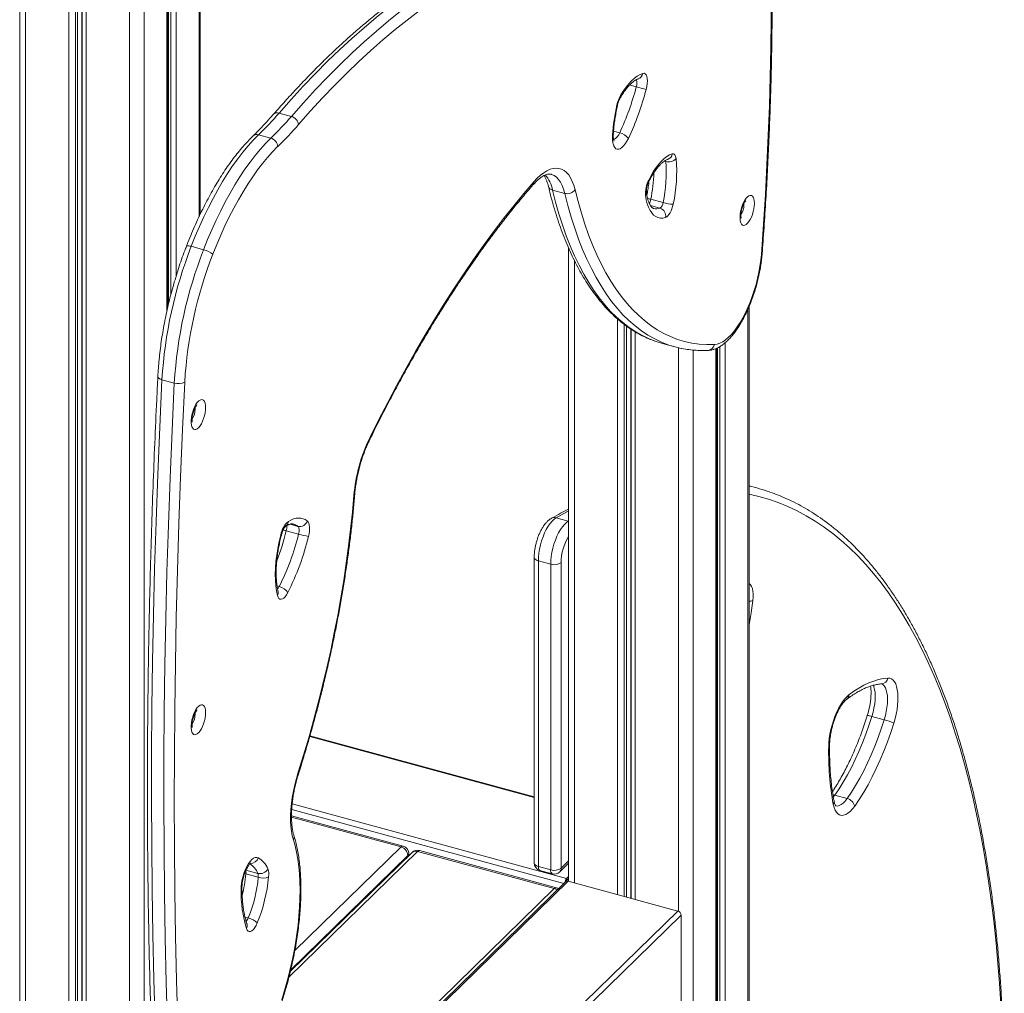
# Model space of a CAD drawing. Units: millimetres. Extents: x -1306 to 12206, y -1252 to 5354.
# Drawn here: x 1219 to 1855, y -208 to 421 of the extents above; entities that cross this region are included whole.
import ezdxf

# ---------------------------------------------------------------- set-up
doc = ezdxf.new("R2010")
doc.units = ezdxf.units.MM

msp = doc.modelspace()

# ---------------------------------------------------------------- linework, layer by layer
at = {"color": 8, "linetype": 'Continuous', "lineweight": 15}
for p, q in [((1334.9, 847.24), (1334.9, 293.68)), ((1320.15, 824.5), (1320.15, 255.56)), ((1314.17, 815.28), (1314.17, 232.87)), ((1315.2, 816.86), (1315.2, 237.37)), ((1316.67, 819.13), (1316.67, 243.29)), ((1299.43, 792.55), (1299.43, -1013.91)), ((1289.97, 777.96), (1289.97, -1015.41)), ((1262.03, 734.87), (1262.03, -1007.82)), ((1256.4, 726.21), (1256.4, -1004.52)), ((1259.17, 730.47), (1259.17, -1005.27)), ((1259.45, 730.9), (1259.45, -1006.03)), ((1255.03, 724.08), (1255.03, -1004.82)), ((1250.7, 718.17), (1250.7, -1004.74)), ((1222.75, 712.2), (1222.75, -997.15)), ((1617.49, 377.69), (1613.18, 378.86)), ((1606.73, 347.97), (1602.76, 349.04)), ((1636.48, 329.44), (1635.62, 329.67)), ((1632.77, 299.28), (1626.63, 300.95)), ((1687.06, 301.3), (1687.01, 302.18)), ((1577.44, 265.5), (1577.44, -136.66)), ((1689.59, 233.91), (1689.59, -633.1)), ((1605.39, 227.65), (1605.39, -144.25)), ((1609.72, 224.16), (1609.72, -145.43)), ((1611.09, 223.16), (1611.09, -145.8)), ((1613.85, 221.23), (1613.85, -146.55)), ((1614.14, 221.06), (1614.14, -146.63)), ((1616.71, 219.42), (1616.71, -147.33)), ((1674.84, 212.3), (1674.84, -647.49)), ((1644.66, 209.12), (1644.66, -154.97)), ((1654.12, 207.62), (1654.12, -667.72)), ((1668.86, 208.52), (1668.86, -653.33)), ((1669.88, 209.01), (1669.88, -648.97)), ((1671.36, 209.78), (1671.36, -648.82)), ((1332.38, 169.41), (1332.32, 170.28)), ((1573.55, 97.07), (1573.71, 97.16)), ((1573.71, 97.02), (1573.55, 97.07)), ((1398.85, 93.71), (1393.74, 95.09)), ((1386.75, 54.8), (1385.33, 55.18)), ((1332.38, -27.74), (1332.32, -26.87)), ((1406.43, -42.14), (1551.51, -81.57)), ((1745.71, -79.98), (1744.77, -81.21)), ((1395.12, -85.65), (1572.42, -133.84)), ((1465.44, -113.42), (1394.68, -94.19)), ((1394.81, -89.17), (1570.66, -136.96)), ((1396.82, -180.39), (1465.44, -113.42)), ((1393.09, -197.28), (1476.05, -116.3)), ((1394.21, -192.74), (1469.86, -118.9)), ((1469.86, -119.64), (1469.86, -118.9)), ((1568.89, -127.14), (1573.71, -122.43)), ((1372.92, -130.52), (1365.23, -128.43)), ((1573.46, -135.58), (1335.71, -367.64)), ((1335.71, -363.64), (1564.5, -140.34)), ((1644.22, -154.81), (1335.71, -455.92)), ((1646.43, -157.55), (1335.71, -460.82)), ((1366.68, -159.32), (1364.62, -158.76))]:
    msp.add_line(p, q, dxfattribs=at)
at = {"color": 7, "linetype": 'Continuous', "lineweight": 15}
for p, q in [((1335.71, 295.39), (1335.71, 848.48)), ((1314.75, 235.45), (1314.75, 816.18)), ((1219.02, 714.49), (1219.02, -993.96)), ((1394.57, 358.53), (1386.61, 360.69)), ((1381.32, 344.52), (1373.36, 346.69)), ((1571.25, 308.84), (1563.29, 311)), ((1634.79, 302.83), (1626.84, 305)), ((1337.86, 272.46), (1329.9, 274.62)), ((1573.71, 273.56), (1573.71, -135.64)), ((1690.39, -631.42), (1690.39, 235.78)), ((1634.35, 211.87), (1642.31, 209.71)), ((1669.44, -652.13), (1669.44, 208.78)), ((1318.93, 186.28), (1310.97, 188.44)), ((1695.33, 118.53), (1690.39, 119.87)), ((1573.55, 97.07), (1565.59, 99.23)), ((1399.24, 88.66), (1391.28, 90.82)), ((1551.51, 73.66), (1551.51, -123.77)), ((1562.14, 69.22), (1554.18, 71.38)), ((1554.18, 71.38), (1554.18, -126.05)), ((1568.89, 70.29), (1568.89, -127.14)), ((1562.14, -128.21), (1562.14, 69.22)), ((1777.68, -31.25), (1769.72, -29.09)), ((1551.51, -81.12), (1406.55, -41.72)), ((1753.67, -82.15), (1745.71, -79.98)), ((1466.75, -112.88), (1394.68, -93.29)), ((1472.56, -117.01), (1393.97, -193.71)), ((1470.44, -119.08), (1470.44, -117.7)), ((1564.5, -140.34), (1476.05, -116.3)), ((1565.81, -139.8), (1477.37, -115.76)), ((1562.14, -128.21), (1554.18, -126.05)), ((1567.96, -129.51), (1573.71, -123.9)), ((1373.19, -133.05), (1365.23, -130.89)), ((1555.2, -128.6), (1563.16, -130.76)), ((1572.42, -133.84), (1573.71, -132.58)), ((1571.72, -135.93), (1335.71, -366.28)), ((1573.71, -133.86), (1571.95, -135.58)), ((1571.95, -135.58), (1571.95, -135.74)), ((1572.42, -133.84), (1572.42, -135.12)), ((1572.42, -135.12), (1573.71, -133.86)), ((1573.46, -135.58), (1644.22, -154.81)), ((1646.43, -157.55), (1646.43, -230.41)), ((1365.91, -163.42), (1365.91, -163.42))]:
    msp.add_line(p, q, dxfattribs=at)
at = {"color": 7, "linetype": 'Continuous', "lineweight": 15, "flags": 128}
for points in [[(1698.28, 269.42), (1699.66, 288.85), (1700.87, 308.16), (1701.91, 327.33), (1702.79, 346.38), (1703.5, 365.29), (1704.05, 384.05), (1704.43, 402.67), (1704.64, 421.13), (1704.68, 439.43), (1704.56, 457.57), (1704.27, 475.54), (1703.81, 493.33), (1703.18, 510.95), (1702.39, 528.38), (1701.43, 545.62)], [(1562.91, 479.33), (1555.71, 478.05), (1548.43, 476.4), (1541.09, 474.39), (1533.7, 472.01), (1526.24, 469.28), (1518.73, 466.18), (1511.17, 462.73), (1503.57, 458.92), (1495.92, 454.75), (1488.23, 450.24), (1480.51, 445.37), (1472.76, 440.15), (1464.99, 434.59), (1457.19, 428.69), (1449.37, 422.45), (1441.53, 415.87), (1433.69, 408.96), (1425.84, 401.71), (1417.98, 394.15), (1410.13, 386.26), (1402.28, 378.05), (1394.44, 369.53), (1386.61, 360.69)], [(1394.57, 358.53), (1402.4, 367.36), (1410.24, 375.88), (1418.09, 384.09), (1425.94, 391.98), (1433.8, 399.55), (1441.65, 406.79), (1449.49, 413.7), (1457.33, 420.28), (1465.15, 426.53), (1472.95, 432.43), (1480.72, 437.99), (1488.47, 443.21), (1496.19, 448.07), (1503.88, 452.59), (1511.53, 456.76), (1519.13, 460.57), (1526.69, 464.02), (1534.2, 467.12), (1541.66, 469.85), (1549.05, 472.23), (1556.39, 474.24), (1563.67, 475.89), (1570.87, 477.17)], [(1574.34, 471.13), (1567.18, 469.85), (1559.96, 468.21), (1552.67, 466.21), (1545.32, 463.86), (1537.91, 461.14), (1530.45, 458.06), (1522.94, 454.63), (1515.39, 450.85), (1507.79, 446.71), (1500.16, 442.22), (1492.49, 437.39), (1484.79, 432.21), (1477.07, 426.68), (1469.32, 420.82), (1461.55, 414.62), (1453.77, 408.08), (1445.98, 401.22), (1438.18, 394.02), (1430.37, 386.5), (1422.57, 378.67), (1414.77, 370.51), (1406.99, 362.05), (1399.21, 353.27)], [(1607.33, 372.13), (1609.06, 374.9), (1610.84, 377.41), (1612.65, 379.66), (1614.47, 381.62), (1616.3, 383.29), (1618.11, 384.63), (1619.89, 385.65), (1621.63, 386.33)], [(1621.63, 386.33), (1622.45, 386.4), (1623.18, 386.09), (1623.78, 385.41), (1624.23, 384.39), (1624.51, 383.07), (1624.61, 381.51), (1624.53, 379.76), (1624.28, 377.9), (1623.85, 376)], [(1373.36, 346.69), (1369.97, 343.26), (1366.6, 339.52), (1363.24, 335.48), (1359.91, 331.15), (1356.61, 326.53), (1353.35, 321.65), (1350.15, 316.51), (1347.01, 311.13), (1343.94, 305.52), (1340.94, 299.7), (1338.04, 293.69), (1335.22, 287.49), (1332.51, 281.13), (1329.9, 274.62)], [(1337.86, 272.46), (1340.47, 278.96), (1343.18, 285.32), (1346, 291.52), (1348.9, 297.54), (1351.9, 303.36), (1354.97, 308.96), (1358.11, 314.34), (1361.31, 319.48), (1364.57, 324.37), (1367.87, 328.98), (1371.2, 333.32), (1374.56, 337.36), (1377.93, 341.1), (1381.32, 344.52)], [(1612.39, 344.35), (1611.42, 342.47), (1610.38, 340.83), (1609.3, 339.47), (1608.21, 338.41), (1607.14, 337.69), (1606.1, 337.32), (1605.14, 337.32), (1604.27, 337.68), (1603.51, 338.4), (1602.9, 339.46), (1602.44, 340.82), (1602.14, 342.46), (1602.01, 344.33), (1602.06, 346.38)], [(1385.72, 339.02), (1382.46, 335.72), (1379.21, 332.11), (1375.97, 328.21), (1372.75, 324.03), (1369.57, 319.58), (1366.43, 314.87), (1363.35, 309.92), (1360.32, 304.73), (1357.35, 299.32), (1354.47, 293.71), (1351.66, 287.91), (1348.95, 281.93), (1346.33, 275.8), (1343.81, 269.52)], [(1625.47, 317.46), (1627.04, 320.39), (1628.68, 323.1), (1630.36, 325.57), (1632.08, 327.78), (1633.83, 329.71), (1635.57, 331.33), (1637.3, 332.65), (1639.01, 333.64), (1640.67, 334.29)], [(1640.67, 334.29), (1641.14, 334.37), (1641.58, 334.31), (1641.98, 334.11), (1642.33, 333.77), (1642.64, 333.31), (1642.88, 332.73), (1643.07, 332.04), (1643.2, 331.26)], [(1551.35, 316.38), (1553.46, 318.64), (1555.58, 320.58), (1557.68, 322.19), (1559.75, 323.45), (1561.79, 324.37), (1563.76, 324.93), (1565.67, 325.12), (1567.5, 324.96), (1569.24, 324.43), (1570.87, 323.55), (1572.38, 322.31), (1573.77, 320.73), (1575.02, 318.82), (1576.12, 316.58), (1577.08, 314.05), (1577.87, 311.22)], [(1445.21, 150.86), (1450.97, 162.41), (1456.81, 173.76), (1462.73, 184.92), (1468.72, 195.86), (1474.78, 206.6), (1480.9, 217.11), (1487.08, 227.4), (1493.32, 237.45), (1499.61, 247.26), (1505.95, 256.83), (1512.34, 266.14), (1518.76, 275.19), (1525.22, 283.98), (1531.72, 292.5), (1538.24, 300.74), (1544.79, 308.7), (1551.35, 316.38)], [(1577.87, 311.22), (1579.84, 303.53), (1581.96, 296.11), (1584.23, 288.96), (1586.66, 282.09), (1589.24, 275.51), (1591.97, 269.22), (1594.85, 263.23), (1597.86, 257.54), (1601.02, 252.16), (1604.32, 247.09), (1607.75, 242.34), (1611.31, 237.91), (1615, 233.81), (1618.82, 230.04), (1622.76, 226.61), (1626.81, 223.51), (1630.98, 220.75), (1635.26, 218.33), (1639.65, 216.26), (1644.13, 214.53), (1648.72, 213.15), (1653.4, 212.12), (1658.18, 211.44), (1663.03, 211.11), (1667.97, 211.13)], [(1636.42, 293.28), (1634.7, 292.87), (1633.05, 292.83), (1631.48, 293.14), (1630.02, 293.81), (1628.67, 294.82), (1627.44, 296.18), (1626.34, 297.87), (1625.39, 299.87), (1624.59, 302.17), (1623.95, 304.74), (1623.48, 307.58)], [(1693.82, 302.38), (1693.74, 300.67), (1693.49, 298.87), (1693.08, 297.02), (1692.53, 295.2), (1691.86, 293.48), (1691.09, 291.92), (1690.25, 290.57), (1689.38, 289.48), (1688.49, 288.69), (1687.63, 288.23), (1686.82, 288.12), (1686.1, 288.36), (1685.48, 288.94), (1685.01, 289.85), (1684.68, 291.04), (1684.51, 292.47), (1684.51, 294.1), (1684.68, 295.87), (1685.01, 297.7), (1685.48, 299.54), (1686.1, 301.32), (1686.82, 302.97), (1687.63, 304.43), (1688.49, 305.66), (1689.38, 306.6), (1690.25, 307.23), (1691.09, 307.51), (1691.86, 307.45), (1692.53, 307.03), (1693.08, 306.29), (1693.49, 305.24), (1693.74, 303.92), (1693.82, 302.38)], [(1641.34, 301.91), (1640.97, 300.39), (1640.5, 298.91), (1639.93, 297.51), (1639.28, 296.24), (1638.59, 295.15), (1637.86, 294.28), (1637.13, 293.65), (1636.42, 293.28)], [(1667.97, 211.13), (1669.7, 211.38), (1671.48, 211.97), (1673.32, 212.92), (1675.19, 214.21), (1677.08, 215.83), (1678.98, 217.76), (1680.86, 220), (1682.71, 222.52), (1684.53, 225.3), (1686.28, 228.32), (1687.97, 231.56), (1689.56, 234.99), (1691.06, 238.57), (1692.45, 242.3), (1693.72, 246.12), (1694.86, 250.01), (1695.86, 253.94), (1696.7, 257.88), (1697.39, 261.8), (1697.92, 265.65), (1698.28, 269.42)], [(1629.73, 213.32), (1630.39, 213.08), (1634.35, 211.87)], [(1310.97, 188.44), (1309.52, 157.72), (1308.25, 127.14), (1307.16, 96.71), (1306.23, 66.42), (1305.48, 36.29), (1304.91, 6.31), (1304.51, -23.51), (1304.28, -53.16), (1304.22, -82.65), (1304.34, -111.96), (1304.63, -141.11), (1305.09, -170.07), (1305.73, -198.86), (1306.54, -227.46), (1307.53, -255.88)], [(1315.49, -258.04), (1314.5, -229.63), (1313.69, -201.02), (1313.05, -172.24), (1312.59, -143.27), (1312.3, -114.13), (1312.18, -84.81), (1312.24, -55.32), (1312.46, -25.67), (1312.87, 4.15), (1313.44, 34.12), (1314.19, 64.26), (1315.12, 94.54), (1316.21, 124.98), (1317.48, 155.56), (1318.93, 186.28)], [(1325.67, 186.93), (1324.23, 156.26), (1322.96, 125.73), (1321.87, 95.34), (1320.95, 65.11), (1320.2, 35.02), (1319.62, 5.09), (1319.22, -24.68), (1318.99, -54.28), (1318.94, -83.73), (1319.05, -113), (1319.34, -142.09), (1319.81, -171.02), (1320.44, -199.76), (1321.25, -228.31), (1322.24, -256.69)], [(1339.13, 170.48), (1339.05, 168.78), (1338.8, 166.97), (1338.39, 165.13), (1337.84, 163.31), (1337.17, 161.59), (1336.4, 160.02), (1335.57, 158.67), (1334.69, 157.58), (1333.8, 156.79), (1332.94, 156.34), (1332.13, 156.23), (1331.41, 156.47), (1330.8, 157.05), (1330.32, 157.95), (1329.99, 159.14), (1329.82, 160.58), (1329.82, 162.21), (1329.99, 163.97), (1330.32, 165.81), (1330.8, 167.65), (1331.41, 169.42), (1332.13, 171.07), (1332.94, 172.54), (1333.8, 173.76), (1334.69, 174.71), (1335.57, 175.33), (1336.4, 175.62), (1337.17, 175.55), (1337.84, 175.14), (1338.39, 174.39), (1338.8, 173.34), (1339.05, 172.02), (1339.13, 170.48)], [(1399.04, -65.2), (1402.48, -54.09), (1405.78, -42.9), (1408.93, -31.67), (1411.93, -20.39), (1414.77, -9.08), (1417.46, 2.25), (1419.98, 13.58), (1422.34, 24.9), (1424.52, 36.2), (1426.54, 47.46), (1428.39, 58.68), (1430.06, 69.83), (1431.56, 80.91), (1432.88, 91.91), (1434.02, 102.81), (1434.97, 113.59)], [(1392.63, 96.84), (1394.33, 97.78), (1396, 98.47), (1397.63, 98.9), (1399.21, 99.07), (1400.74, 98.99), (1402.19, 98.64), (1403.58, 98.03), (1404.89, 97.18)], [(1404.89, 97.18), (1405.41, 96.59), (1405.83, 95.76), (1406.13, 94.7), (1406.3, 93.43), (1406.34, 92.01), (1406.24, 90.46), (1406.01, 88.84), (1405.66, 87.18)], [(1565.59, 99.23), (1564.32, 98.36), (1563.03, 97.14), (1561.75, 95.61), (1560.5, 93.79), (1559.32, 91.72), (1558.21, 89.43), (1557.2, 86.97), (1556.31, 84.39), (1555.56, 81.73), (1554.97, 79.05), (1554.53, 76.4), (1554.26, 73.83), (1554.18, 71.38)], [(1562.14, 69.22), (1562.22, 71.67), (1562.49, 74.24), (1562.92, 76.89), (1563.52, 79.57), (1564.27, 82.23), (1565.16, 84.81), (1566.17, 87.27), (1567.28, 89.55), (1568.46, 91.63), (1569.71, 93.45), (1570.99, 94.98), (1572.28, 96.2), (1573.55, 97.07)], [(1399.24, 88.66), (1399.42, 89.5), (1399.54, 90.32), (1399.58, 91.1), (1399.57, 91.82), (1399.48, 92.45), (1399.33, 92.99), (1399.12, 93.41), (1398.85, 93.71)], [(1385.65, 49.01), (1384.99, 52.06), (1384.53, 55.38), (1384.26, 58.97), (1384.18, 62.77), (1384.31, 66.76), (1384.62, 70.9), (1385.13, 75.16), (1385.83, 79.5), (1386.71, 83.88), (1387.76, 88.27)], [(1392.26, 50.88), (1391.44, 49.45), (1390.58, 48.27), (1389.69, 47.38), (1388.81, 46.81), (1387.98, 46.57), (1387.23, 46.68), (1386.57, 47.14), (1386.04, 47.92), (1385.65, 49.01)], [(1754.85, -15.21), (1758.12, -12.86), (1761.37, -10.79), (1764.58, -8.99), (1767.77, -7.48), (1770.91, -6.26), (1774.01, -5.31), (1777.06, -4.66), (1780.05, -4.3)], [(1780.05, -4.3), (1781.27, -4.38), (1782.4, -4.81), (1783.42, -5.59), (1784.32, -6.7), (1785.08, -8.12), (1785.69, -9.84), (1786.15, -11.83), (1786.44, -14.06), (1786.57, -16.5), (1786.53, -19.12), (1786.32, -21.87), (1785.95, -24.72), (1785.41, -27.62), (1784.73, -30.54), (1783.9, -33.43)], [(1741.81, -48.75), (1741.92, -46.09), (1742.2, -43.32), (1742.63, -40.48), (1743.22, -37.59), (1743.96, -34.71), (1744.83, -31.87), (1745.82, -29.12), (1746.92, -26.49), (1748.12, -24.02), (1749.39, -21.75), (1750.71, -19.7), (1752.08, -17.92), (1753.47, -16.41), (1754.85, -15.21)], [(1339.13, -26.67), (1339.05, -28.37), (1338.8, -30.18), (1338.39, -32.02), (1337.84, -33.84), (1337.17, -35.56), (1336.4, -37.13), (1335.57, -38.48), (1334.69, -39.57), (1333.8, -40.35), (1332.94, -40.81), (1332.13, -40.92), (1331.41, -40.68), (1330.8, -40.1), (1330.32, -39.2), (1329.99, -38.01), (1329.82, -36.57), (1329.82, -34.94), (1329.99, -33.18), (1330.32, -31.34), (1330.8, -29.5), (1331.41, -27.73), (1332.13, -26.08), (1332.94, -24.61), (1333.8, -23.38), (1334.69, -22.44), (1335.57, -21.82), (1336.4, -21.53), (1337.17, -21.6), (1337.84, -22.01), (1338.39, -22.75), (1338.8, -23.81), (1339.05, -25.13), (1339.13, -26.67)], [(1769.72, -29.09), (1767.81, -34.91), (1765.77, -40.63), (1763.61, -46.23), (1761.32, -51.67), (1758.93, -56.94), (1756.44, -62.02), (1753.86, -66.88), (1751.2, -71.51), (1748.48, -75.88), (1745.71, -79.98)], [(1753.67, -82.15), (1756.44, -78.05), (1759.16, -73.67), (1761.82, -69.05), (1764.4, -64.18), (1766.89, -59.11), (1769.28, -53.83), (1771.57, -48.39), (1773.73, -42.79), (1775.77, -37.08), (1777.68, -31.25)], [(1783.9, -33.43), (1781.9, -39.56), (1779.75, -45.58), (1777.47, -51.46), (1775.06, -57.19), (1772.55, -62.74), (1769.92, -68.09), (1767.21, -73.2), (1764.41, -78.07), (1761.55, -82.68), (1758.63, -86.99)], [(1395.9, -108.84), (1395.19, -106.19), (1394.65, -103.25), (1394.29, -100.07), (1394.11, -96.66), (1394.11, -93.06), (1394.29, -89.29), (1394.66, -85.4), (1395.2, -81.41), (1395.92, -77.36), (1396.8, -73.29), (1397.85, -69.22), (1399.04, -65.2)], [(1758.63, -86.99), (1757.18, -88.86), (1755.71, -90.42), (1754.24, -91.63), (1752.8, -92.47), (1751.41, -92.94), (1750.1, -93.03), (1748.87, -92.73), (1747.76, -92.05), (1746.77, -91), (1745.94, -89.6), (1745.26, -87.86), (1744.75, -85.83)], [(1388.4, -212.15), (1390.23, -206.16), (1391.93, -200.12), (1393.47, -194.04), (1394.87, -187.94), (1396.11, -181.86), (1397.2, -175.8), (1398.12, -169.79), (1398.87, -163.86), (1399.46, -158.01), (1399.88, -152.28), (1400.12, -146.68), (1400.19, -141.23), (1400.09, -135.95), (1399.81, -130.86), (1399.37, -125.98), (1398.75, -121.32), (1397.96, -116.9), (1397.01, -112.74), (1395.9, -108.84)], [(1362.07, -141), (1362.15, -138.92), (1362.4, -136.73), (1362.82, -134.47), (1363.39, -132.2), (1364.11, -129.99), (1364.95, -127.88), (1365.89, -125.95), (1366.9, -124.22), (1367.97, -122.76), (1369.06, -121.6), (1370.15, -120.76), (1371.2, -120.28), (1372.19, -120.16), (1373.09, -120.4)], [(1567.15, -140.39), (1566.57, -140.08), (1565.81, -139.8)], [(1372.55, -162.47), (1371.78, -164.12), (1370.93, -165.56), (1370.03, -166.71), (1369.12, -167.55), (1368.23, -168.02), (1367.4, -168.12), (1366.67, -167.84), (1366.05, -167.2), (1365.59, -166.2)]]:
    msp.add_lwpolyline(points, dxfattribs=at)
at = {"color": 8, "linetype": 'Continuous', "lineweight": 15, "flags": 128}
for points in [[(1605.42, 366.06), (1605.42, 366.05), (1605.28, 365.99), (1604.97, 365.97)], [(1571.25, 308.84), (1570.48, 311.57), (1569.54, 314), (1568.44, 316.11), (1567.2, 317.89), (1565.82, 319.32), (1564.31, 320.4), (1562.68, 321.11), (1562.37, 321.2)], [(1563.29, 311), (1565.28, 303.21), (1567.43, 295.7), (1569.74, 288.46), (1572.2, 281.5), (1574.81, 274.84), (1577.57, 268.46), (1580.48, 262.4), (1583.54, 256.63), (1586.74, 251.19), (1590.07, 246.05), (1593.55, 241.25), (1597.15, 236.76), (1600.89, 232.61), (1604.76, 228.79), (1608.74, 225.31), (1612.85, 222.17), (1617.07, 219.38), (1621.41, 216.93), (1625.85, 214.83), (1629.73, 213.32)], [(1638.12, 211), (1633.81, 212.67), (1629.37, 214.77), (1625.03, 217.22), (1620.81, 220.01), (1616.7, 223.15), (1612.72, 226.63), (1608.85, 230.45), (1605.11, 234.6), (1601.51, 239.08), (1598.03, 243.89), (1594.69, 249.02), (1591.5, 254.47), (1588.44, 260.23), (1585.53, 266.3), (1582.77, 272.67), (1580.15, 279.34), (1577.7, 286.29), (1575.39, 293.53), (1573.24, 301.05), (1571.25, 308.84)], [(1326.77, 274.69), (1326.9, 274.85), (1327.22, 274.96), (1327.7, 274.99), (1328.32, 274.95), (1329.07, 274.82), (1329.9, 274.62)], [(1310.97, 188.44), (1310.15, 188.71), (1309.45, 189.04), (1308.9, 189.42), (1308.52, 189.83), (1308.32, 190.26), (1308.29, 190.55)], [(1853, -214.8), (1852.17, -201.59), (1851.17, -188.58), (1850.02, -175.76), (1848.7, -163.16), (1847.21, -150.77), (1845.57, -138.6), (1843.76, -126.65), (1841.79, -114.93), (1839.67, -103.46), (1837.39, -92.22), (1834.94, -81.23), (1832.35, -70.49), (1829.59, -60.01), (1826.69, -49.79), (1823.63, -39.84), (1820.42, -30.16), (1817.06, -20.76), (1813.55, -11.63), (1809.9, -2.79), (1806.1, 5.76), (1802.16, 14.02), (1798.08, 21.99), (1793.86, 29.65), (1789.5, 37.01), (1785.01, 44.06), (1780.39, 50.81), (1775.63, 57.24), (1770.74, 63.35), (1765.73, 69.15), (1760.6, 74.62), (1755.34, 79.77), (1749.96, 84.59), (1744.47, 89.08), (1738.86, 93.25), (1733.14, 97.08), (1727.31, 100.57), (1721.38, 103.73), (1715.34, 106.55), (1709.2, 109.03), (1702.96, 111.17), (1696.63, 112.97), (1690.39, 114.4)], [(1573.71, 103.57), (1573.1, 103.26), (1565.59, 99.23)], [(1554.18, 71.38), (1553.36, 71.66), (1552.66, 72.02), (1552.11, 72.43), (1551.73, 72.9), (1551.54, 73.39), (1551.51, 73.66)], [(1690.39, 56.77), (1690.6, 56.65), (1691.37, 55.93), (1692, 54.88), (1692.48, 53.52), (1692.8, 51.88), (1692.94, 50.01), (1692.91, 47.95), (1692.71, 45.76)], [(1692.71, 45.76), (1691.62, 37.86), (1690.39, 30.09)], [(1770.69, -8.92), (1771.05, -9.88), (1771.49, -11.68), (1771.76, -13.74), (1771.86, -16.02), (1771.77, -18.48), (1771.51, -21.06), (1771.07, -23.73), (1770.47, -26.42), (1769.72, -29.09)], [(1777.68, -31.25), (1778.43, -28.58), (1779.03, -25.89), (1779.47, -23.23), (1779.73, -20.64), (1779.82, -18.18), (1779.72, -15.9), (1779.45, -13.84), (1779.01, -12.04), (1778.4, -10.54), (1777.64, -9.36), (1776.74, -8.52), (1775.73, -8.05)], [(1399.04, -65.2), (1399.3, -65.38), (1399.39, -65.5), (1399.38, -65.51)], [(1745.71, -79.98), (1744.85, -79.82), (1744.55, -79.79)], [(1746.26, -86.88), (1746.29, -86.89), (1747.41, -86.98), (1748.6, -86.71), (1749.84, -86.07), (1751.12, -85.08), (1752.4, -83.77), (1753.67, -82.15)], [(1554.18, -126.05), (1553.36, -125.77), (1552.66, -125.42), (1552.11, -125), (1551.73, -124.53), (1551.54, -124.04), (1551.51, -123.77)], [(1554.18, -126.05), (1554.22, -126.84), (1554.35, -127.52), (1554.57, -128.05), (1554.86, -128.41), (1555.2, -128.6)], [(1365.23, -130.89), (1364.41, -130.62), (1364.3, -130.58)]]:
    msp.add_lwpolyline(points, dxfattribs=at)
at = {"color": 8, "linetype": 'Continuous', "lineweight": 15}
for centre, radius, start, end in [((1611.51, 379.94), 6.39, 339.32463, 21.22518), ((1617.28, 386.92), 4.39, 288.41081, 352.38096), ((1605.74, 371.6), 1.69, 331.78845, 18.55726), ((1385.45, 357.44), 3.45, 70.45468, 133.99992), ((1372.23, 343.28), 3.59, 71.654, 131.07752), ((1601.46, 347.4), 1.18, 300.83924, 353.32462), ((1599.14, 350.54), 8.01, 296.94299, 341.28096), ((1636.32, 334.88), 4.39, 288.2718, 352.34155), ((1633.87, 329.2), 2.62, 5.2381, 20.57539), ((1542.46, 307.01), 21.22, 10.84233, 40.50924), ((1526.37, 325.62), 102.56, 348.398, 358.06668), ((1548.53, 316.12), 2.83, 319.80067, 5.29959), ((1563.96, 314.41), 3.48, 196.80721, 258.90995), ((1624.4, 316.9), 1.21, 335.9783, 28.02739), ((1621.45, 309.17), 2.58, 321.87977, 5.44502), ((1629.81, 317.13), 12.49, 245.55688, 256.23529), ((1619.4, 306.38), 7.57, 328.45456, 349.45137), ((1630.4, 305.78), 6.92, 255.65998, 290.05833), ((1676.6, 301.26), 10.46, 324.33537, 0.25509), ((1697.75, 270.39), 1.11, 298.95394, 352.49105), ((1663.39, 211.98), 4.66, 274.37663, 349.51391), ((1321.92, 169.36), 10.46, 324.33423, 0.25622), ((1444.25, 150.3), 1.12, 336.98887, 30.52647), ((1434.48, 114.54), 1.07, 297.70981, 352.03149), ((1388.72, 97.09), 3.91, 302.87245, 356.45632), ((1564.5, 95.49), 3.9, 73.75714, 118.52578), ((1226.74, 131.77), 169.56, 339.14309, 346.02459), ((1403.13, 135.24), 45.97, 252.41042, 255.05865), ((1381.98, 93.36), 9.64, 344.78025, 5.38683), ((1393.87, 87.44), 8, 51.49984, 74.57412), ((1388.08, 88.98), 0.782, 246.58762, 277.79431), ((1602.78, 69.79), 33.9, 149.06124, 179.14408), ((1382.99, 50.72), 3.16, 327.12737, 13.32308), ((1381.34, 57.38), 5.99, 316.29971, 334.49199), ((1690.44, 51.77), 6.43, 269.57419, 290.68795), ((1775.55, -3.54), 4.56, 275.61342, 350.4624), ((1751.15, -15.09), 3.7, 308.66854, 358.14284), ((1321.92, -27.79), 10.46, 324.33423, 0.25622), ((1766.98, -36.04), 7.47, 68.47688, 91.79734), ((1740.81, -47.53), 1.57, 309.17394, 357.07578), ((1742.43, -84.17), 2.85, 324.49875, 10.00995), ((1392.98, -107.1), 3.4, 329.06464, 16.49605), ((1466.54, -114.21), 1.35, 80.73861, 143.95955), ((1368.22, -119.05), 5.06, 268.59432, 344.53668), ((1468.78, -117.64), 1.66, 310.62947, 358.00968), ((1474.91, -119.64), 3.53, 71.12043, 131.79263), ((1477.15, -117.1), 1.35, 80.73861, 143.95955), ((1360.32, -135.64), 13.6, 22.11425, 56.57513), ((1565.66, -127.24), 3.23, 315.34723, 1.91897), ((1276.18, -122.54), 89.43, 345.58706, 354.64291), ((1359.11, -130.18), 6.16, 353.45703, 13.60974), ((1564.64, -128.68), 2.55, 169.351, 234.37414), ((1360.94, -139.72), 1.71, 311.37581, 358.13818), ((1565.59, -141.13), 1.35, 80.73861, 143.95955), ((1562.9, -146), 5.88, 54.5211, 74.22604), ((1360.32, -156.92), 6.8, 317.39722, 339.33105), ((1362.61, -164.45), 3.46, 329.49821, 17.2767)]:
    msp.add_arc(centre, radius, start, end, dxfattribs=at)
at = {"color": 7, "linetype": 'Continuous', "lineweight": 15}
for centre, radius, start, end in [((1443.04, 424.03), 180.5, 335.07529, 345.12217), ((1438.06, 425.36), 192.24, 335.07535, 345.12209), ((1733.08, 800.78), 438.6, 254.71886, 255.57878), ((1626.33, 361.31), 21.87, 150.32441, 167.6952), ((1728.38, 337.65), 126.62, 167.07583, 176.04403), ((1218.68, 506.31), 222.27, 314.09747, 319.06919), ((1226.64, 504.15), 222.27, 314.09747, 319.06919), ((1392.93, 352.41), 6.33, 7.83768, 75.05359), ((1228.34, 501.45), 226.17, 314.09726, 319.06904), ((1379.68, 338.69), 6.06, 3.12437, 74.28901), ((1604.55, 338.32), 9.89, 37.54306, 77.28242), ((1638.35, 335.85), 6.68, 253.79204, 316.53938), ((1545.69, 322.71), 97.88, 347.73172, 5.00914), ((1548.09, 321.69), 88.73, 347.73181, 5.00901), ((1641.92, 309.01), 18.5, 152.80858, 184.44322), ((1572.85, 314.79), 6.16, 255.00377, 324.67359), ((1629.86, 303.29), 4.96, 305.96065, 354.70632), ((1631.15, 294.18), 5.35, 350.30424, 72.32519), ((1641.1, 323.91), 22, 253.33936, 270.61132), ((1594.12, 171.4), 283.66, 158.66192, 176.55658), ((1602.08, 169.24), 283.66, 158.66192, 176.55658), ((1596.93, 170.63), 271.75, 158.65874, 176.55976), ((1334.51, 258.15), 14.69, 50.71132, 76.8328), ((1659.16, 271.72), 64.27, 250.88659, 258.77563), ((1321.53, 194.48), 8.61, 252.38229, 298.737), ((1541.39, 104.39), 106.81, 154.21168, 175.06114), ((1663, -0.4), 123.24, 70.78557, 77.1587), ((1402.63, 85.5), 15.12, 131.41439, 169.47689), ((1399.97, 98.74), 5.16, 257.49845, 342.30158), ((1243.71, 126.81), 160.14, 333.27823, 346.21946), ((1238.9, 128.09), 171.71, 333.27835, 346.21937), ((1417.87, 154.99), 68.9, 254.31127, 259.78953), ((1564.43, 76.58), 7.71, 252.69555, 305.40015), ((1384.81, 46.23), 8.79, 31.94434, 77.23742), ((1768.22, -68.26), 38.19, 65.76119, 75.66008), ((1927.52, -52.68), 185.75, 178.78602, 190.27884), ((1752.02, -88.8), 6.85, 15.30133, 76.07606), ((1463.8, -119.26), 6.07, 3.39017, 74.33573), ((1465.44, -117.7), 5, 0, 74.79549), ((1365.89, -132.98), 14.5, 21.82774, 60.21992), ((1476.05, -120.59), 5, 74.79549, 134.30503), ((1556.51, -123.77), 5, 180, 254.79549), ((1564.43, -120.86), 7.71, 252.69555, 305.40015), ((1281.36, -124.25), 92.25, 337.65764, 354.52685), ((1276.08, -122.82), 104.3, 337.65753, 354.5269), ((1374.27, -124.96), 5.72, 256.34264, 332.66012), ((1368.01, -132.33), 5.22, 352.04268, 20.19105), ((1376.16, -123.72), 9.79, 252.30686, 292.45759), ((1369.3, -131.29), 10.71, 352.0441, 20.18937), ((1564.47, -125.93), 5, 254.79549, 314.30503), ((1576.02, -136.91), 4.73, 139.50276, 172.78019), ((1572.9, -137.27), 1.79, 71.57258, 131.34048), ((1573.55, -136.15), 1.52, 137.6563, 161.31224), ((1445.1, -142.26), 83.04, 179.12709, 196.75888), ((1643.4, -157.73), 3.04, 3.39094, 74.33547), ((1363.85, -171.62), 12.62, 46.45402, 77.05253)]:
    msp.add_arc(centre, radius, start, end, dxfattribs=at)
for points, knots in [([(1698.85, 270.25), (1699.08, 273.46), (1699.77, 282.79), (1700.8, 298.14), (1701.87, 316.26), (1702.8, 334.27), (1703.59, 352.16), (1704.22, 369.93), (1704.71, 387.58), (1705.05, 405.09), (1705.24, 422.47), (1705.29, 439.7), (1705.18, 456.8), (1704.93, 473.75), (1704.53, 490.54), (1703.99, 507.18), (1703.29, 523.66), (1702.61, 536.95), (1702.15, 544.73), (1702, 547.12)], [0, 0, 0, 0, 0.032946, 0.09555, 0.158156, 0.220763, 0.283373, 0.345984, 0.408598, 0.471213, 0.533831, 0.596451, 0.659073, 0.721697, 0.784325, 0.846955, 0.909588, 0.972223, 1, 1, 1, 1]), ([(1561.2, 479.43), (1560.01, 479.24), (1556.59, 478.69), (1550.89, 477.55), (1544.1, 475.89), (1537.25, 473.93), (1530.35, 471.66), (1523.4, 469.09), (1516.41, 466.21), (1509.38, 463.02), (1502.32, 459.53), (1495.22, 455.75), (1488.09, 451.66), (1480.94, 447.27), (1473.76, 442.59), (1466.56, 437.62), (1459.35, 432.36), (1452.12, 426.81), (1444.88, 420.97), (1437.63, 414.86), (1430.38, 408.46), (1423.13, 401.79), (1415.87, 394.84), (1408.63, 387.63), (1401.39, 380.14), (1394.16, 372.39), (1388.05, 365.62), (1384.35, 361.4), (1383.06, 359.92)], [0, 0, 0, 0, 0.02105, 0.060628, 0.100245, 0.139919, 0.179645, 0.219419, 0.259235, 0.299089, 0.338974, 0.378886, 0.418819, 0.45877, 0.498734, 0.538707, 0.578687, 0.618672, 0.658658, 0.698645, 0.73863, 0.778613, 0.818592, 0.858566, 0.898537, 0.938502, 0.978462, 1, 1, 1, 1]), ([(1607.22, 370.79), (1607.48, 371.22), (1608.23, 372.48), (1609.49, 374.38), (1610.99, 376.4), (1612.47, 378.15), (1613.89, 379.62), (1615.24, 380.81), (1616.48, 381.72), (1617.57, 382.34), (1618.26, 382.63), (1618.59, 382.73), (1618.65, 382.75)], [0, 0, 0, 0, 0.062941, 0.181151, 0.298501, 0.414728, 0.52967, 0.643229, 0.755476, 0.866822, 0.974249, 1, 1, 1, 1]), ([(1605.42, 366.06), (1605.48, 366.3), (1605.64, 366.99), (1606, 368.13), (1606.48, 369.38), (1606.91, 370.25), (1607.15, 370.67), (1607.22, 370.79)], [0, 0, 0, 0, 0.13407, 0.393257, 0.651162, 0.903296, 1, 1, 1, 1]), ([(1602.63, 347.26), (1602.68, 347.9), (1602.81, 349.78), (1603.13, 352.96), (1603.65, 356.81), (1604.31, 360.74), (1604.92, 363.83), (1605.32, 365.61), (1605.42, 366.06)], [0, 0, 0, 0, 0.107821, 0.312538, 0.517676, 0.723226, 0.929078, 1, 1, 1, 1]), ([(1383.06, 359.92), (1382.29, 359.05), (1380.08, 356.53), (1376.41, 352.56), (1372.78, 348.82), (1370.6, 346.7), (1369.87, 345.99)], [0, 0, 0, 0, 0.17414, 0.50374, 0.8331594, 1, 1, 1, 1]), ([(1369.87, 345.99), (1369.31, 345.43), (1367.66, 343.83), (1364.96, 340.96), (1361.77, 337.3), (1358.61, 333.4), (1355.5, 329.26), (1352.42, 324.89), (1349.4, 320.3), (1346.44, 315.51), (1343.53, 310.52), (1340.7, 305.35), (1337.93, 300), (1335.24, 294.49), (1332.64, 288.83), (1330.12, 283.03), (1328.18, 278.29), (1327.08, 275.49), (1326.77, 274.69)], [0, 0, 0, 0, 0.0353077, 0.1028903, 0.1703816, 0.2377694, 0.3050515, 0.3722287, 0.439309, 0.5063017, 0.5732133, 0.6400545, 0.7068324, 0.7735549, 0.8402304, 0.9068643, 0.9734637, 1, 1, 1, 1]), ([(1603.07, 342.63), (1603.07, 342.63), (1603.1, 342.59), (1602.99, 342.79), (1602.84, 343.28), (1602.69, 344.07), (1602.59, 345.13), (1602.57, 346.23), (1602.61, 346.98), (1602.63, 347.26)], [0, 0, 0, 0, 0.042564, 0.198553, 0.358482, 0.526726, 0.70507, 0.892913, 1, 1, 1, 1]), ([(1625.5, 316.4), (1625.74, 316.86), (1626.43, 318.2), (1627.61, 320.26), (1629.02, 322.5), (1630.44, 324.49), (1631.84, 326.22), (1633.2, 327.67), (1634.47, 328.83), (1635.64, 329.71), (1636.66, 330.31), (1637.31, 330.59), (1637.61, 330.68), (1637.68, 330.7)], [0, 0, 0, 0, 0.056093, 0.162022, 0.267297, 0.371676, 0.474974, 0.577014, 0.677667, 0.776948, 0.875182, 0.973259, 1, 1, 1, 1]), ([(1550.7, 314.29), (1551, 314.63), (1551.87, 315.61), (1553.27, 317.01), (1554.87, 318.4), (1556.38, 319.5), (1557.78, 320.33), (1559.05, 320.89), (1560.17, 321.22), (1561.14, 321.34), (1561.85, 321.33), (1562.24, 321.21), (1562.38, 321.17)], [0, 0, 0, 0, 0.058693, 0.16741, 0.275312, 0.382394, 0.488964, 0.595579, 0.703309, 0.814545, 0.934057, 1, 1, 1, 1]), ([(1557.89, 320.34), (1557.94, 320.27), (1558.27, 319.82), (1558.84, 318.7), (1559.58, 316.97), (1560.18, 315.18), (1560.5, 313.92), (1560.63, 313.42)], [0, 0, 0, 0, 0.0491, 0.309765, 0.56821, 0.82679, 1, 1, 1, 1]), ([(1445.28, 149.86), (1446.22, 151.76), (1448.94, 157.28), (1453.5, 166.28), (1458.98, 176.81), (1464.53, 187.16), (1470.13, 197.32), (1475.8, 207.29), (1481.52, 217.06), (1487.29, 226.63), (1493.1, 235.99), (1498.96, 245.14), (1504.86, 254.07), (1510.8, 262.78), (1516.77, 271.26), (1522.77, 279.51), (1528.8, 287.51), (1534.85, 295.28), (1540.92, 302.79), (1546.2, 309.11), (1549.47, 312.87), (1550.7, 314.29)], [0, 0, 0, 0, 0.029062, 0.084271, 0.139476, 0.194675, 0.249869, 0.305056, 0.360236, 0.415409, 0.470574, 0.52573, 0.580878, 0.636017, 0.691146, 0.746265, 0.801373, 0.856471, 0.911556, 0.96663, 1, 1, 1, 1]), ([(1560.63, 313.42), (1560.95, 312.12), (1561.87, 308.35), (1563.51, 302.28), (1565.6, 295.29), (1567.83, 288.53), (1570.2, 282.02), (1572.7, 275.75), (1575.35, 269.74), (1578.14, 263.98), (1581.06, 258.49), (1584.11, 253.26), (1587.29, 248.31), (1590.6, 243.64), (1594.04, 239.25), (1597.6, 235.15), (1601.28, 231.35), (1605.07, 227.84), (1608.97, 224.64), (1612.97, 221.73), (1617.07, 219.13), (1621.27, 216.85), (1625.38, 214.92), (1628.14, 213.9), (1629.43, 213.43)], [0, 0, 0, 0, 0.024705, 0.07179, 0.118888, 0.166001, 0.213125, 0.260257, 0.307391, 0.354517, 0.401628, 0.448709, 0.495747, 0.542725, 0.589622, 0.636417, 0.683088, 0.729615, 0.77598, 0.822171, 0.868187, 0.914033, 0.959727, 1, 1, 1, 1]), ([(1624.01, 309.44), (1624, 309.54), (1623.97, 309.82), (1623.96, 310.49), (1624.03, 311.45), (1624.2, 312.58), (1624.49, 313.8), (1624.88, 314.99), (1625.23, 315.86), (1625.45, 316.29), (1625.5, 316.4)], [0, 0, 0, 0, 0.076816, 0.205082, 0.342154, 0.488032, 0.639536, 0.793407, 0.94587, 1, 1, 1, 1]), ([(1625.66, 316.71), (1625.63, 316.39), (1625.49, 314.86), (1625.08, 312.03), (1624.64, 309.3), (1624.35, 307.82), (1624.32, 307.62)], [0, 0, 0, 0, 0.1078055, 0.5202123, 0.9335442, 1, 1, 1, 1]), ([(1628.68, 299.09), (1628.57, 299.12), (1628.32, 299.19), (1627.89, 299.47), (1627.34, 299.96), (1626.74, 300.72), (1626.12, 301.77), (1625.5, 303.13), (1624.94, 304.78), (1624.47, 306.66), (1624.17, 308.27), (1624.04, 309.22), (1624.01, 309.44)], [0, 0, 0, 0, 0.1024364, 0.2195614, 0.3274895, 0.4306406, 0.5399809, 0.6476899, 0.7554623, 0.8640963, 0.9690788, 1, 1, 1, 1]), ([(1685.23, 292.88), (1685.24, 292.88), (1685.24, 292.86), (1685.16, 293.13), (1685.09, 293.67), (1685.05, 294.5), (1685.1, 295.56), (1685.25, 296.8), (1685.52, 298.16), (1685.91, 299.54), (1686.38, 300.87), (1686.91, 302.05), (1687.42, 302.97), (1687.87, 303.62), (1688.17, 303.97), (1688.33, 304.1), (1688.29, 304.08), (1688.28, 304.08)], [0, 0, 0, 0, 0.030623, 0.091605, 0.156212, 0.226118, 0.301287, 0.380753, 0.463168, 0.547172, 0.631456, 0.714417, 0.794802, 0.863556, 0.927609, 0.988272, 1, 1, 1, 1]), ([(1326.77, 274.69), (1326.4, 273.71), (1325.31, 270.88), (1323.58, 266.1), (1321.63, 260.35), (1319.8, 254.52), (1318.09, 248.65), (1316.5, 242.73), (1315.03, 236.79), (1313.7, 230.84), (1312.5, 224.9), (1311.43, 218.98), (1310.51, 213.1), (1309.72, 207.27), (1309.09, 201.51), (1308.6, 195.92), (1308.39, 192.3), (1308.29, 190.55)], [0, 0, 0, 0, 0.036381, 0.105458, 0.174516, 0.243558, 0.312589, 0.381614, 0.450642, 0.519674, 0.588718, 0.657781, 0.72687, 0.79599, 0.865151, 0.93436, 1, 1, 1, 1]), ([(1663.75, 207.34), (1664.19, 207.37), (1665.31, 207.45), (1667.1, 207.85), (1669.13, 208.57), (1671.17, 209.61), (1673.24, 210.96), (1675.31, 212.63), (1677.37, 214.59), (1679.38, 216.84), (1681.33, 219.33), (1683.22, 222.03), (1685.03, 224.94), (1686.77, 228.03), (1688.41, 231.28), (1689.97, 234.68), (1691.42, 238.2), (1692.77, 241.82), (1694, 245.52), (1695.12, 249.29), (1696.11, 253.09), (1696.96, 256.9), (1697.69, 260.71), (1698.26, 264.49), (1698.64, 267.67), (1698.79, 269.57), (1698.85, 270.25)], [0, 0, 0, 0, 0.024699, 0.062501, 0.101477, 0.142333, 0.185063, 0.229243, 0.274213, 0.319346, 0.364272, 0.408902, 0.453237, 0.497311, 0.541171, 0.584859, 0.628415, 0.671874, 0.715266, 0.758616, 0.801954, 0.845301, 0.888674, 0.932102, 0.975612, 1, 1, 1, 1]), ([(1646.94, 208.62), (1648.45, 208.35), (1651.49, 207.81), (1656.15, 207.38), (1660.25, 207.24), (1662.8, 207.31), (1663.75, 207.34)], [0, 0, 0, 0, 0.275032, 0.554203, 0.833874, 1, 1, 1, 1]), ([(1308.29, 190.55), (1308.05, 185.57), (1307.35, 171.14), (1306.29, 147.35), (1305.18, 119.2), (1304.21, 91.19), (1303.4, 63.3), (1302.73, 35.54), (1302.21, 7.91), (1301.83, -19.58), (1301.61, -46.93), (1301.53, -74.14), (1301.59, -101.21), (1301.81, -128.13), (1302.17, -154.91), (1302.68, -181.53), (1303.34, -208), (1304.07, -231.99), (1304.63, -247.11), (1304.86, -253.51)], [0, 0, 0, 0, 0.032363, 0.093857, 0.155352, 0.216847, 0.278342, 0.339838, 0.401335, 0.462832, 0.52433, 0.585828, 0.647327, 0.708826, 0.770326, 0.831827, 0.893329, 0.954831, 1, 1, 1, 1]), ([(1330.55, 160.99), (1330.55, 160.98), (1330.56, 160.96), (1330.48, 161.23), (1330.4, 161.78), (1330.36, 162.61), (1330.41, 163.66), (1330.56, 164.91), (1330.84, 166.27), (1331.22, 167.65), (1331.69, 168.97), (1332.22, 170.15), (1332.73, 171.08), (1333.18, 171.72), (1333.48, 172.08), (1333.64, 172.21), (1333.6, 172.19), (1333.6, 172.18)], [0, 0, 0, 0, 0.030626, 0.091606, 0.156214, 0.226119, 0.301288, 0.380755, 0.463168, 0.547173, 0.631454, 0.714415, 0.794799, 0.863555, 0.92761, 0.988271, 1, 1, 1, 1]), ([(1435.53, 114.39), (1435.59, 114.96), (1435.73, 116.63), (1436.08, 119.47), (1436.62, 122.91), (1437.29, 126.4), (1438.1, 129.91), (1439.02, 133.41), (1440.07, 136.86), (1441.21, 140.25), (1442.46, 143.54), (1443.77, 146.65), (1444.73, 148.73), (1445.23, 149.75), (1445.28, 149.86)], [0, 0, 0, 0, 0.049526, 0.143623, 0.237961, 0.332527, 0.427241, 0.522046, 0.616874, 0.711653, 0.806316, 0.900799, 0.989892, 1, 1, 1, 1]), ([(1852.79, -355.43), (1852.94, -352.96), (1853.36, -345.79), (1853.95, -334), (1854.51, -320.13), (1854.91, -306.38), (1855.18, -292.75), (1855.29, -279.27), (1855.25, -265.92), (1855.07, -252.72), (1854.74, -239.67), (1854.26, -226.78), (1853.63, -214.05), (1852.86, -201.49), (1851.94, -189.1), (1850.87, -176.88), (1849.65, -164.85), (1848.29, -153.01), (1846.78, -141.36), (1845.12, -129.9), (1843.32, -118.65), (1841.38, -107.6), (1839.29, -96.76), (1837.06, -86.14), (1834.68, -75.73), (1832.16, -65.55), (1829.51, -55.6), (1826.71, -45.88), (1823.77, -36.39), (1820.7, -27.14), (1817.48, -18.14), (1814.14, -9.38), (1810.65, -0.88), (1807.03, 7.37), (1803.28, 15.36), (1799.4, 23.09), (1795.39, 30.56), (1791.25, 37.75), (1786.98, 44.68), (1782.59, 51.32), (1778.08, 57.69), (1773.44, 63.78), (1768.69, 69.58), (1763.82, 75.09), (1758.83, 80.32), (1753.74, 85.24), (1748.53, 89.88), (1743.22, 94.21), (1737.81, 98.25), (1732.29, 101.99), (1726.68, 105.42), (1720.98, 108.55), (1715.18, 111.38), (1709.48, 113.84), (1705.66, 115.22), (1703.84, 115.88)], [0, 0, 0, 0, 0.010042, 0.029125, 0.04821, 0.067296, 0.086383, 0.105472, 0.124562, 0.143654, 0.162748, 0.181843, 0.20094, 0.220039, 0.23914, 0.258243, 0.277348, 0.296456, 0.315565, 0.334678, 0.353792, 0.37291, 0.392029, 0.411152, 0.430276, 0.449404, 0.468534, 0.487666, 0.506801, 0.525937, 0.545075, 0.564215, 0.583355, 0.602495, 0.621634, 0.640771, 0.659905, 0.679035, 0.698158, 0.717273, 0.736378, 0.755471, 0.774549, 0.79361, 0.812651, 0.831669, 0.850663, 0.869631, 0.888571, 0.907483, 0.926366, 0.945223, 0.964055, 0.982865, 1, 1, 1, 1]), ([(1399.38, -65.51), (1399.93, -63.76), (1401.53, -58.69), (1404.09, -50.25), (1407.02, -40.18), (1409.82, -30.06), (1412.5, -19.92), (1415.06, -9.75), (1417.49, 0.43), (1419.79, 10.62), (1421.96, 20.81), (1423.99, 30.98), (1425.89, 41.13), (1427.65, 51.25), (1429.28, 61.33), (1430.76, 71.36), (1432.1, 81.33), (1433.3, 91.23), (1434.35, 101.06), (1435.07, 108.77), (1435.44, 113.19), (1435.53, 114.39)], [0, 0, 0, 0, 0.029408, 0.085265, 0.141121, 0.196978, 0.252834, 0.30869, 0.364546, 0.420405, 0.476265, 0.532128, 0.587994, 0.643863, 0.699737, 0.755616, 0.8115, 0.867392, 0.92329, 0.979196, 1, 1, 1, 1]), ([(1573.71, 104.71), (1572, 103.87), (1568.32, 102.04), (1564.62, 100.01), (1562.64, 98.92)], [0, 0, 0, 0, 0.464044, 1, 1, 1, 1]), ([(1562.64, 98.92), (1562.31, 98.72), (1561.48, 98.22), (1560.23, 97.19), (1558.88, 95.76), (1557.59, 94.05), (1556.39, 92.12), (1555.31, 90.03), (1554.35, 87.83), (1553.52, 85.54), (1552.82, 83.19), (1552.26, 80.81), (1551.84, 78.42), (1551.58, 76.11), (1551.51, 74.53), (1551.51, 73.74), (1551.51, 73.66)], [0, 0, 0, 0, 0.047382, 0.12134, 0.200365, 0.283381, 0.365703, 0.446313, 0.525505, 0.603771, 0.681554, 0.759239, 0.83713, 0.915564, 0.991388, 1, 1, 1, 1]), ([(1388.18, 88.21), (1388.25, 88.45), (1388.44, 89.16), (1388.83, 90.29), (1389.35, 91.52), (1389.89, 92.53), (1390.37, 93.26), (1390.71, 93.67), (1390.9, 93.83), (1390.87, 93.81), (1390.86, 93.81)], [0, 0, 0, 0, 0.0844792, 0.247555, 0.4088136, 0.5656412, 0.7157566, 0.8409719, 0.9590434, 1, 1, 1, 1]), ([(1390.84, 93.8), (1391.09, 93.94), (1391.78, 94.36), (1392.82, 94.83), (1393.89, 95.17), (1394.81, 95.3), (1395.48, 95.29), (1395.85, 95.18), (1395.99, 95.13)], [0, 0, 0, 0, 0.101007, 0.286375, 0.473132, 0.665557, 0.872039, 1, 1, 1, 1]), ([(1386.07, 51.45), (1385.97, 51.84), (1385.7, 52.94), (1385.34, 54.94), (1385.01, 57.53), (1384.81, 60.34), (1384.74, 63.35), (1384.8, 66.53), (1385, 69.85), (1385.34, 73.3), (1385.81, 76.84), (1386.43, 80.45), (1387.16, 84.04), (1387.77, 86.63), (1388.13, 87.99), (1388.18, 88.21)], [0, 0, 0, 0, 0.044995, 0.128204, 0.212039, 0.296609, 0.381826, 0.467593, 0.553814, 0.640401, 0.72728, 0.814381, 0.901645, 0.984472, 1, 1, 1, 1]), ([(1386.1, 51.35), (1386.1, 51.34), (1386.1, 51.33), (1386.08, 51.42), (1386.07, 51.45)], [0, 0, 0, 0, 0.617185, 1, 1, 1, 1]), ([(1753.45, -17.99), (1754, -17.58), (1755.6, -16.39), (1758.2, -14.64), (1761.24, -12.84), (1764.22, -11.33), (1767.12, -10.1), (1769.96, -9.15), (1772.69, -8.49), (1774.69, -8.19), (1775.77, -8.1), (1776, -8.08)], [0, 0, 0, 0, 0.06782, 0.195585, 0.323353, 0.451274, 0.579556, 0.708491, 0.838472, 0.965318, 1, 1, 1, 1]), ([(1768.86, -9.56), (1768.9, -9.74), (1769.02, -10.4), (1769.15, -11.8), (1769.21, -13.72), (1769.15, -15.86), (1768.97, -18.15), (1768.65, -20.56), (1768.2, -23.04), (1767.63, -25.52), (1767.12, -27.36), (1766.81, -28.36), (1766.75, -28.57)], [0, 0, 0, 0, 0.041633, 0.152153, 0.265326, 0.380681, 0.497738, 0.616069, 0.735299, 0.855108, 0.969003, 1, 1, 1, 1]), ([(1742.39, -47.6), (1742.39, -47.22), (1742.42, -46.13), (1742.56, -44.21), (1742.84, -41.82), (1743.27, -39.34), (1743.82, -36.83), (1744.49, -34.31), (1745.27, -31.84), (1746.14, -29.46), (1747.1, -27.2), (1748.11, -25.11), (1749.17, -23.22), (1750.22, -21.57), (1751.26, -20.17), (1752.23, -19.06), (1752.96, -18.37), (1753.33, -18.08), (1753.45, -17.99)], [0, 0, 0, 0, 0.035439, 0.102227, 0.169609, 0.237551, 0.305864, 0.37438, 0.442949, 0.511381, 0.57952, 0.647195, 0.714214, 0.780351, 0.845353, 0.908955, 0.970938, 1, 1, 1, 1]), ([(1330.55, -36.16), (1330.55, -36.17), (1330.56, -36.19), (1330.48, -35.92), (1330.4, -35.37), (1330.36, -34.54), (1330.41, -33.48), (1330.56, -32.24), (1330.84, -30.88), (1331.22, -29.5), (1331.69, -28.17), (1332.22, -27), (1332.73, -26.07), (1333.18, -25.43), (1333.48, -25.07), (1333.64, -24.94), (1333.6, -24.96), (1333.6, -24.97)], [0, 0, 0, 0, 0.030626, 0.091606, 0.15622, 0.226118, 0.301287, 0.380754, 0.463173, 0.547172, 0.631458, 0.714415, 0.794799, 0.863555, 0.92761, 0.988271, 1, 1, 1, 1]), ([(1766.75, -28.57), (1766.45, -29.49), (1765.61, -32.16), (1764.13, -36.52), (1762.27, -41.62), (1760.32, -46.6), (1758.28, -51.47), (1756.16, -56.2), (1753.96, -60.77), (1751.7, -65.16), (1749.38, -69.38), (1747.02, -73.37), (1745.3, -76.14), (1744.36, -77.51), (1744.24, -77.7)], [0, 0, 0, 0, 0.049356, 0.1432923, 0.2372066, 0.3310755, 0.4248853, 0.518622, 0.6122697, 0.7058117, 0.799229, 0.8925007, 0.9856045, 1, 1, 1, 1]), ([(1745.24, -83.68), (1745.08, -82.86), (1744.64, -80.52), (1744.02, -76.47), (1743.4, -71.48), (1742.93, -66.28), (1742.59, -60.9), (1742.4, -55.33), (1742.36, -50.87), (1742.38, -48.26), (1742.39, -47.6)], [0, 0, 0, 0, 0.076864, 0.221969, 0.367256, 0.512758, 0.658459, 0.804344, 0.950398, 1, 1, 1, 1]), ([(1396.24, -106.13), (1396.14, -105.8), (1395.86, -104.85), (1395.45, -103.1), (1395.07, -100.79), (1394.81, -98.25), (1394.66, -95.49), (1394.65, -92.54), (1394.77, -89.43), (1395.03, -86.18), (1395.43, -82.82), (1395.96, -79.38), (1396.63, -75.9), (1397.43, -72.39), (1398.34, -68.91), (1399.04, -66.64), (1399.38, -65.51)], [0, 0, 0, 0, 0.038712, 0.109762, 0.181429, 0.253852, 0.326963, 0.400665, 0.474861, 0.549458, 0.624373, 0.699534, 0.774878, 0.850345, 0.925883, 1, 1, 1, 1]), ([(1746.51, -86.99), (1746.51, -86.99), (1746.54, -87.01), (1746.41, -86.9), (1746.16, -86.52), (1745.82, -85.81), (1745.49, -84.87), (1745.32, -84.06), (1745.24, -83.68)], [0, 0, 0, 0, 0.030655, 0.223028, 0.425227, 0.621789, 0.820015, 1, 1, 1, 1]), ([(1354.84, -278.03), (1355.34, -277.45), (1356.78, -275.75), (1359.15, -272.76), (1361.92, -268.97), (1364.64, -264.96), (1367.31, -260.74), (1369.91, -256.33), (1372.45, -251.73), (1374.91, -246.95), (1377.29, -242.02), (1379.58, -236.94), (1381.79, -231.73), (1383.9, -226.4), (1385.9, -220.97), (1387.8, -215.45), (1389.58, -209.86), (1391.25, -204.21), (1392.8, -198.52), (1394.22, -192.81), (1395.51, -187.08), (1396.67, -181.37), (1397.69, -175.67), (1398.57, -170.01), (1399.3, -164.4), (1399.9, -158.87), (1400.34, -153.41), (1400.63, -148.06), (1400.78, -142.81), (1400.77, -137.69), (1400.61, -132.71), (1400.3, -127.89), (1399.83, -123.22), (1399.2, -118.74), (1398.42, -114.44), (1397.5, -110.41), (1396.74, -107.69), (1396.3, -106.31), (1396.24, -106.13)], [0, 0, 0, 0, 0.015238, 0.044409, 0.073522, 0.102572, 0.131565, 0.160506, 0.189404, 0.218261, 0.247085, 0.27588, 0.304651, 0.333402, 0.362136, 0.390859, 0.419573, 0.44828, 0.476986, 0.505691, 0.534399, 0.563112, 0.591834, 0.620568, 0.649317, 0.678085, 0.706876, 0.735695, 0.764547, 0.793437, 0.822371, 0.851356, 0.880397, 0.909502, 0.938677, 0.967925, 0.995715, 1, 1, 1, 1]), ([(1362.65, -139.76), (1362.65, -139.51), (1362.66, -138.78), (1362.75, -137.45), (1362.99, -135.75), (1363.34, -133.97), (1363.82, -132.17), (1364.39, -130.41), (1365.05, -128.76), (1365.76, -127.28), (1366.48, -126.02), (1367.16, -125.02), (1367.75, -124.33), (1368.16, -123.94), (1368.39, -123.8), (1368.35, -123.82), (1368.34, -123.82)], [0, 0, 0, 0, 0.042554, 0.121754, 0.202626, 0.284979, 0.368152, 0.45156, 0.534483, 0.616323, 0.696426, 0.774087, 0.848642, 0.912451, 0.980704, 1, 1, 1, 1]), ([(1365.91, -163.42), (1365.76, -162.95), (1365.32, -161.58), (1364.67, -159.12), (1364.01, -155.97), (1363.48, -152.6), (1363.07, -149), (1362.79, -145.19), (1362.67, -142.08), (1362.66, -140.24), (1362.65, -139.76)], [0, 0, 0, 0, 0.077146, 0.2212, 0.365708, 0.510798, 0.65647, 0.802688, 0.949401, 1, 1, 1, 1])]:
    msp.add_open_spline(points, degree=3, knots=knots, dxfattribs=at)

doc.saveas('drawing.dxf')
